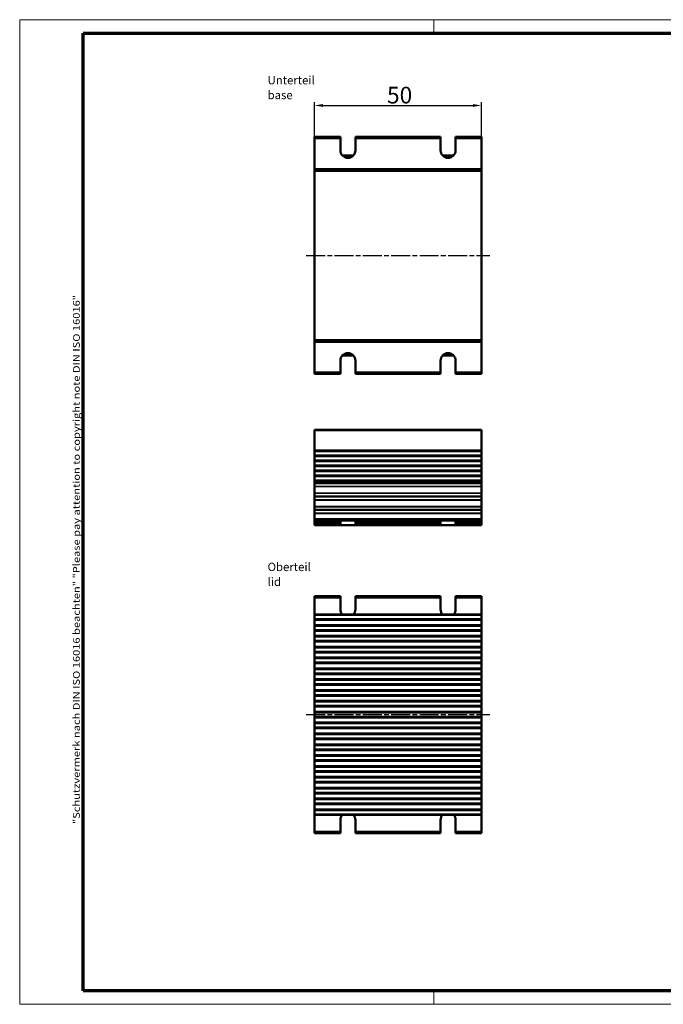
# Model space of a CAD drawing. Units: millimetres. Extents: x 1 to 419, y 1 to 296.
# Drawn here: x 1 to 194, y 1 to 296 of the extents above; entities that cross this region are included whole.
import ezdxf

# ---------------------------------------------------------------- set-up
doc = ezdxf.new("R2010")
doc.units = ezdxf.units.MM
doc.linetypes.add('CHAIN', pattern=[0.3543, 0.2362, -0.0295, 0.0591, -0.0295])
doc.linetypes.add('DASH_DOT', pattern=[0.37, 0.24, -0.06, 0.01, -0.06])
doc.layers.get('0').update_dxf_attribs({"lineweight": 25})
for name, color, linetype, lineweight in [('Bemaßung (ISO)', 1, 'Continuous', 25), ('Mittellinie (ISO)', 1, 'DASH_DOT', 25), ('Rahmen (ISO)', 7, 'Continuous', 70), ('Sichtbar (ISO)', 7, 'Continuous', 50), ('Sichtbar schmal (ISO)', 1, 'Continuous', 25), ('Symbol (ISO)', 1, 'Continuous', 25)]:
    doc.layers.add(name, color=color, linetype=linetype, lineweight=lineweight)
doc.styles.add('5', font='isocpeur.ttf', dxfattribs={"width": 1.1})
doc.styles.add('Notiztext (DIN)', font='isocpeur.ttf', dxfattribs={"width": 1.1})
doc.dimstyles.new('11-Bopla 5', dxfattribs={"dimtxt": 5, "dimasz": 2.5, "dimexe": 1, "dimexo": 0, "dimgap": 0.6, "dimtad": 1, "dimdec": 6, "dimrnd": 1e-08, "dimtxsty": '5', "dimcen": 0.09, "dimdle": 7, "dimclrd": 1, "dimclre": 1, "dimclrt": 7, "dimadec": 6, "dimazin": 2, "dimtfac": 0.7, "dimtdec": 3, "dimtmove": 0, "dimatfit": 3, "dimfxl": 1, "dimtolj": 1, "dimlwd": 25, "dimlwe": 25, "dimarcsym": 0})

# ---------------------------------------------------------------- blocks, each defined once
blk = doc.blocks.new('Ränder Bopla-A3-Rahmen')
at = {"color": 1, "linetype": 'Continuous', "lineweight": 18}
for p, q in [((1, 296), (419, 296)), ((1, 1), (1, 296)), ((125, 296), (125, 292)), ((230, 296), (230, 292)), ((419, 296), (419, 1)), ((125, 5), (125, 1)), ((230, 5), (230, 1)), ((419, 1), (1, 1))]:
    blk.add_line(p, q, dxfattribs=at)
at = {"color": 3, "linetype": 'Continuous', "lineweight": 70}
for p, q in [((20, 292), (415, 292)), ((20, 5), (20, 292)), ((415, 292), (415, 5)), ((415, 5), (20, 5))]:
    blk.add_line(p, q, dxfattribs=at)
at = {"layer": 'Rahmen (ISO)', "color": 1, "insert": (19, 55), "char_height": 2.03, "width": 168.977, "attachment_point": 7, "rotation": 90, "style": 'Notiztext (DIN)'}
blk.add_mtext('\\fISOCPEUR|b0|i0;\\W1.20;\\H2.0300;"Schutzvermerk nach DIN ISO 16016 beachten" \\fISOCPEUR|b0|i1;\\W1.20;\\H2.0300;"Please pay attention to copyright note DIN ISO 16016"', dxfattribs=at)
blk = doc.blocks.new('*D15')
at = {"layer": 'Bemaßung (ISO)', "color": 1, "linetype": 'Continuous', "lineweight": 25}
for p, q in [((89.27, 250.66), (89.27, 271.3)), ((91.77, 270.3), (136.77, 270.3)), ((139.27, 250.66), (139.27, 271.3))]:
    blk.add_line(p, q, dxfattribs=at)
at = {"layer": 'Bemaßung (ISO)', "color": 1, "linetype": 'Continuous'}
for points in [[(91.77, 270.72), (91.77, 269.88), (89.27, 270.3)], [(136.77, 270.72), (136.77, 269.88), (139.27, 270.3)]]:
    blk.add_solid(points, dxfattribs=at)
at = {"layer": 'Defpoints', "color": 0, "linetype": 'Continuous'}
for p in [(139.27, 270.3), (89.27, 250.66), (139.27, 250.66)]:
    blk.add_point(p, dxfattribs=at)
at = {"layer": 'Bemaßung (ISO)', "color": 7, "linetype": 'Continuous', "lineweight": 25, "insert": (110.97, 270.9), "char_height": 5, "attachment_point": 7, "style": '5'}
blk.add_mtext('\\A1;50', dxfattribs=at)

msp = doc.modelspace()

# ---------------------------------------------------------------- linework, layer by layer
at = {"layer": 'Mittellinie (ISO)', "linetype": 'CHAIN', "ltscale": 23.990969}
for p, q in [((86.766169, 225.3572716), (141.766169, 225.3572716)), ((86.766169, 87.7848456), (141.766169, 87.7848456))]:
    msp.add_line(p, q, dxfattribs=at)
at = {"layer": 'Sichtbar (ISO)'}
for p, q in [((97.016169, 260.8572716), (89.266169, 260.8572716)), ((89.266169, 260.3572716), (89.266169, 260.8572716)), ((89.266169, 251.3572716), (89.266169, 260.3572716)), ((97.016169, 260.8572716), (97.016169, 260.3572716)), ((97.016169, 256.8572716), (97.016169, 260.3572716)), ((101.516169, 260.3572716), (101.516169, 260.8572716)), ((127.016169, 260.8572716), (101.516169, 260.8572716)), ((101.516169, 260.3572716), (101.516169, 256.8572716)), ((127.016169, 260.8572716), (127.016169, 260.3572716)), ((127.016169, 256.8572716), (127.016169, 260.3572716)), ((131.516169, 260.3572716), (131.516169, 260.8572716)), ((139.266169, 260.8572716), (131.516169, 260.8572716)), ((131.516169, 260.3572716), (131.516169, 256.8572716)), ((139.266169, 260.8572716), (139.266169, 260.3572716)), ((139.266169, 251.3572716), (139.266169, 260.3572716)), ((100.9432199, 255.3572716), (97.589118, 255.3572716)), ((130.9432199, 255.3572716), (127.589118, 255.3572716)), ((89.266169, 250.8572716), (89.266169, 251.3572716)), ((89.266169, 250.8572716), (139.266169, 250.8572716)), ((89.266169, 250.8572716), (89.266169, 250.6572716)), ((139.266169, 251.3572716), (139.266169, 250.8572716)), ((139.266169, 250.6572716), (139.266169, 250.8572716)), ((89.266169, 250.6572716), (89.266169, 200.0572716)), ((139.266169, 200.0572716), (139.266169, 250.6572716)), ((89.266169, 200.0572716), (89.266169, 199.8572716)), ((89.266169, 199.3572716), (89.266169, 199.8572716)), ((139.266169, 199.8572716), (89.266169, 199.8572716)), ((89.266169, 199.3572716), (89.266169, 190.3572716)), ((139.266169, 199.8572716), (139.266169, 200.0572716)), ((139.266169, 199.8572716), (139.266169, 199.3572716)), ((139.266169, 199.3572716), (139.266169, 190.3572716)), ((97.589118, 195.3572716), (100.9432199, 195.3572716)), ((127.589118, 195.3572716), (130.9432199, 195.3572716)), ((97.016169, 190.3572716), (97.016169, 193.8572716)), ((101.516169, 193.8572716), (101.516169, 190.3572716)), ((127.016169, 190.3572716), (127.016169, 193.8572716)), ((131.516169, 193.8572716), (131.516169, 190.3572716)), ((89.266169, 189.8572716), (89.266169, 190.3572716)), ((89.266169, 189.8572716), (97.016169, 189.8572716)), ((97.016169, 190.3572716), (97.016169, 189.8572716)), ((101.516169, 189.8572716), (101.516169, 190.3572716)), ((101.516169, 189.8572716), (127.016169, 189.8572716)), ((127.016169, 190.3572716), (127.016169, 189.8572716)), ((131.516169, 189.8572716), (131.516169, 190.3572716)), ((131.516169, 189.8572716), (139.266169, 189.8572716)), ((139.266169, 190.3572716), (139.266169, 189.8572716)), ((89.266169, 172.9330705), (89.266169, 173.1330705)), ((139.266169, 173.1330705), (89.266169, 173.1330705)), ((89.266169, 172.9330705), (89.266169, 167.0330705)), ((139.266169, 173.1330705), (139.266169, 172.9330705)), ((139.266169, 172.9330705), (139.266169, 167.0330705)), ((89.266169, 166.8330705), (89.266169, 167.0330705)), ((89.266169, 166.8330705), (89.266169, 166.6330705)), ((89.266169, 166.8330705), (139.266169, 166.8330705)), ((89.266169, 166.6330705), (89.266169, 165.5330705)), ((89.266169, 165.5330705), (89.266169, 165.3330705)), ((89.266169, 165.1330705), (89.266169, 165.3330705)), ((139.266169, 165.3330705), (89.266169, 165.3330705)), ((139.266169, 167.0330705), (139.266169, 166.8330705)), ((139.266169, 166.6330705), (139.266169, 166.8330705)), ((139.266169, 165.5330705), (139.266169, 166.6330705)), ((139.266169, 165.3330705), (139.266169, 165.5330705)), ((139.266169, 165.3330705), (139.266169, 165.1330705)), ((89.266169, 165.1330705), (89.266169, 164.0330705)), ((89.266169, 163.8330705), (89.266169, 164.0330705)), ((89.266169, 163.8330705), (89.266169, 163.6330705)), ((89.266169, 163.8330705), (139.266169, 163.8330705)), ((89.266169, 163.6330705), (89.266169, 162.5330705)), ((89.266169, 162.5330705), (89.266169, 162.3330705)), ((89.266169, 162.1330705), (89.266169, 162.3330705)), ((139.266169, 162.3330705), (89.266169, 162.3330705)), ((139.266169, 165.1330705), (139.266169, 164.0330705)), ((139.266169, 164.0330705), (139.266169, 163.8330705)), ((139.266169, 163.6330705), (139.266169, 163.8330705)), ((139.266169, 162.5330705), (139.266169, 163.6330705)), ((139.266169, 162.3330705), (139.266169, 162.5330705)), ((139.266169, 162.3330705), (139.266169, 162.1330705)), ((89.266169, 162.1330705), (89.266169, 161.0330705)), ((89.266169, 160.8330705), (89.266169, 161.0330705)), ((89.266169, 160.8330705), (89.266169, 160.6330705)), ((89.266169, 160.8330705), (139.266169, 160.8330705)), ((89.266169, 160.6330705), (89.266169, 159.5330705)), ((89.266169, 159.5330705), (89.266169, 159.3330705)), ((89.266169, 159.1330705), (89.266169, 159.3330705)), ((139.266169, 159.3330705), (89.266169, 159.3330705)), ((139.266169, 162.1330705), (139.266169, 161.0330705)), ((139.266169, 161.0330705), (139.266169, 160.8330705)), ((139.266169, 160.6330705), (139.266169, 160.8330705)), ((139.266169, 159.5330705), (139.266169, 160.6330705)), ((139.266169, 159.3330705), (139.266169, 159.5330705)), ((139.266169, 159.3330705), (139.266169, 159.1330705)), ((89.266169, 159.1330705), (89.266169, 158.0330705)), ((89.266169, 157.8330705), (89.266169, 158.0330705)), ((89.266169, 157.8330705), (89.266169, 157.6330705)), ((89.266169, 157.8330705), (139.266169, 157.8330705)), ((89.266169, 157.6330705), (89.266169, 157.3330705)), ((89.266169, 157.1330705), (89.266169, 157.3330705)), ((89.266169, 157.0079918), (89.266169, 157.1330705)), ((89.266169, 157.1330705), (139.266169, 157.1330705)), ((89.266169, 156.1691158), (89.266169, 157.0079918)), ((139.266169, 159.1330705), (139.266169, 158.0330705)), ((139.266169, 158.0330705), (139.266169, 157.8330705)), ((139.266169, 157.6330705), (139.266169, 157.8330705)), ((139.266169, 157.3330705), (139.266169, 157.6330705)), ((139.266169, 157.3330705), (139.266169, 157.1330705)), ((139.266169, 157.1330705), (139.266169, 157.0079918)), ((139.266169, 157.0079918), (139.266169, 156.1691158)), ((89.266169, 156.0941944), (89.266169, 156.1691158)), ((89.266169, 154.1719466), (89.266169, 156.0941944)), ((89.266169, 154.0970252), (89.266169, 154.1719466)), ((89.266169, 153.2079918), (89.266169, 154.0970252)), ((139.266169, 156.1691158), (139.266169, 156.0941944)), ((139.266169, 154.1719466), (139.266169, 156.0941944)), ((139.266169, 154.1719466), (139.266169, 154.0970252)), ((139.266169, 154.0970252), (139.266169, 153.2079918)), ((89.266169, 153.2079918), (89.266169, 153.0581492)), ((89.266169, 152.1691158), (89.266169, 153.0581492)), ((89.266169, 152.0941944), (89.266169, 152.1691158)), ((89.266169, 150.1719466), (89.266169, 152.0941944)), ((139.266169, 153.0581492), (139.266169, 153.2079918)), ((139.266169, 153.0581492), (139.266169, 152.1691158)), ((139.266169, 152.1691158), (139.266169, 152.0941944)), ((139.266169, 150.1719466), (139.266169, 152.0941944)), ((89.266169, 150.0970252), (89.266169, 150.1719466)), ((89.266169, 149.2079918), (89.266169, 150.0970252)), ((89.266169, 149.2079918), (89.266169, 149.0581492)), ((89.266169, 148.1691158), (89.266169, 149.0581492)), ((89.266169, 148.0941944), (89.266169, 148.1691158)), ((89.266169, 146.4330705), (89.266169, 148.0941944)), ((139.266169, 150.1719466), (139.266169, 150.0970252)), ((139.266169, 150.0970252), (139.266169, 149.2079918)), ((139.266169, 149.0581492), (139.266169, 149.2079918)), ((139.266169, 149.0581492), (139.266169, 148.1691158)), ((139.266169, 148.1691158), (139.266169, 148.0941944)), ((139.266169, 146.4330705), (139.266169, 148.0941944)), ((89.266169, 146.4330705), (89.266169, 145.9330705)), ((97.016169, 145.9330705), (89.266169, 145.9330705)), ((89.266169, 145.4330705), (89.266169, 145.9330705)), ((89.266169, 145.0330705), (89.266169, 145.4330705)), ((89.266169, 144.5330705), (89.266169, 145.0330705)), ((97.016169, 145.9330705), (97.016169, 145.4330705)), ((97.016169, 145.9330705), (101.516169, 145.9330705)), ((97.016169, 145.0330705), (97.016169, 145.4330705)), ((97.016169, 145.0330705), (97.016169, 144.5330705)), ((101.516169, 145.4330705), (101.516169, 145.9330705)), ((127.016169, 145.9330705), (101.516169, 145.9330705)), ((101.516169, 145.4330705), (101.516169, 145.0330705)), ((101.516169, 144.5330705), (101.516169, 145.0330705)), ((127.016169, 145.9330705), (127.016169, 145.4330705)), ((127.016169, 145.9330705), (131.516169, 145.9330705)), ((127.016169, 145.0330705), (127.016169, 145.4330705)), ((127.016169, 145.0330705), (127.016169, 144.5330705)), ((131.516169, 145.4330705), (131.516169, 145.9330705)), ((139.266169, 145.9330705), (131.516169, 145.9330705)), ((131.516169, 145.4330705), (131.516169, 145.0330705)), ((131.516169, 144.5330705), (131.516169, 145.0330705)), ((139.266169, 145.9330705), (139.266169, 146.4330705)), ((139.266169, 145.9330705), (139.266169, 145.4330705)), ((139.266169, 145.0330705), (139.266169, 145.4330705)), ((139.266169, 145.0330705), (139.266169, 144.5330705)), ((89.266169, 144.5330705), (97.016169, 144.5330705)), ((101.516169, 144.5330705), (97.016169, 144.5330705)), ((101.516169, 144.5330705), (127.016169, 144.5330705)), ((131.516169, 144.5330705), (127.016169, 144.5330705)), ((131.516169, 144.5330705), (139.266169, 144.5330705)), ((97.016169, 123.2848456), (89.266169, 123.2848456)), ((89.266169, 122.7848456), (89.266169, 123.2848456)), ((89.266169, 122.7848456), (89.266169, 117.7848456)), ((97.016169, 123.2848456), (97.016169, 122.7848456)), ((97.016169, 119.2848456), (97.016169, 122.7848456)), ((101.516169, 122.7848456), (101.516169, 123.2848456)), ((127.016169, 123.2848456), (101.516169, 123.2848456)), ((101.516169, 122.7848456), (101.516169, 119.2848456)), ((127.016169, 123.2848456), (127.016169, 122.7848456)), ((127.016169, 119.2848456), (127.016169, 122.7848456)), ((131.516169, 122.7848456), (131.516169, 123.2848456)), ((139.266169, 123.2848456), (131.516169, 123.2848456)), ((131.516169, 122.7848456), (131.516169, 119.2848456)), ((139.266169, 123.2848456), (139.266169, 122.7848456)), ((139.266169, 122.7848456), (139.266169, 117.7848456)), ((89.266169, 117.5848456), (89.266169, 117.7848456)), ((139.266169, 117.7848456), (89.266169, 117.7848456)), ((89.266169, 116.4848456), (89.266169, 117.5848456)), ((89.266169, 116.2848456), (89.266169, 116.4848456)), ((89.266169, 116.2848456), (89.266169, 116.0848456)), ((89.266169, 116.2848456), (139.266169, 116.2848456)), ((89.266169, 116.0848456), (89.266169, 114.7348456)), ((139.266169, 117.7848456), (139.266169, 117.5848456)), ((139.266169, 116.4848456), (139.266169, 117.5848456)), ((139.266169, 116.4848456), (139.266169, 116.2848456)), ((139.266169, 116.0848456), (139.266169, 116.2848456)), ((139.266169, 114.7348456), (139.266169, 116.0848456)), ((89.266169, 114.7348456), (89.266169, 114.5348456)), ((89.266169, 114.3348456), (89.266169, 114.5348456)), ((139.266169, 114.5348456), (89.266169, 114.5348456)), ((89.266169, 113.2348456), (89.266169, 114.3348456)), ((89.266169, 113.0348456), (89.266169, 113.2348456)), ((89.266169, 113.0348456), (89.266169, 112.8348456)), ((89.266169, 113.0348456), (139.266169, 113.0348456)), ((89.266169, 112.8348456), (89.266169, 111.4848456)), ((139.266169, 114.5348456), (139.266169, 114.7348456)), ((139.266169, 114.5348456), (139.266169, 114.3348456)), ((139.266169, 113.2348456), (139.266169, 114.3348456)), ((139.266169, 113.2348456), (139.266169, 113.0348456)), ((139.266169, 112.8348456), (139.266169, 113.0348456)), ((139.266169, 111.4848456), (139.266169, 112.8348456)), ((89.266169, 111.4848456), (89.266169, 111.2848456)), ((89.266169, 111.0848456), (89.266169, 111.2848456)), ((139.266169, 111.2848456), (89.266169, 111.2848456)), ((89.266169, 109.9848456), (89.266169, 111.0848456)), ((89.266169, 109.7848456), (89.266169, 109.9848456)), ((89.266169, 109.7848456), (89.266169, 109.5848456)), ((89.266169, 109.7848456), (139.266169, 109.7848456)), ((89.266169, 109.5848456), (89.266169, 108.2348456)), ((139.266169, 111.2848456), (139.266169, 111.4848456)), ((139.266169, 111.2848456), (139.266169, 111.0848456)), ((139.266169, 109.9848456), (139.266169, 111.0848456)), ((139.266169, 109.9848456), (139.266169, 109.7848456)), ((139.266169, 109.5848456), (139.266169, 109.7848456)), ((139.266169, 108.2348456), (139.266169, 109.5848456)), ((89.266169, 108.2348456), (89.266169, 108.0348456)), ((89.266169, 107.8348456), (89.266169, 108.0348456)), ((139.266169, 108.0348456), (89.266169, 108.0348456)), ((89.266169, 106.7348456), (89.266169, 107.8348456)), ((89.266169, 106.5348456), (89.266169, 106.7348456)), ((89.266169, 106.5348456), (89.266169, 106.3348456)), ((89.266169, 106.5348456), (139.266169, 106.5348456)), ((89.266169, 106.3348456), (89.266169, 104.9848456)), ((139.266169, 108.0348456), (139.266169, 108.2348456)), ((139.266169, 108.0348456), (139.266169, 107.8348456)), ((139.266169, 106.7348456), (139.266169, 107.8348456)), ((139.266169, 106.7348456), (139.266169, 106.5348456)), ((139.266169, 106.3348456), (139.266169, 106.5348456)), ((139.266169, 104.9848456), (139.266169, 106.3348456)), ((89.266169, 104.9848456), (89.266169, 104.7848456)), ((89.266169, 104.5848456), (89.266169, 104.7848456)), ((139.266169, 104.7848456), (89.266169, 104.7848456)), ((89.266169, 103.4848456), (89.266169, 104.5848456)), ((89.266169, 103.2848456), (89.266169, 103.4848456)), ((89.266169, 103.2848456), (89.266169, 103.0848456)), ((89.266169, 103.2848456), (139.266169, 103.2848456)), ((139.266169, 104.7848456), (139.266169, 104.9848456)), ((139.266169, 104.7848456), (139.266169, 104.5848456)), ((139.266169, 103.4848456), (139.266169, 104.5848456)), ((139.266169, 103.4848456), (139.266169, 103.2848456)), ((139.266169, 103.0848456), (139.266169, 103.2848456)), ((89.266169, 103.0848456), (89.266169, 101.7348456)), ((89.266169, 101.7348456), (89.266169, 101.5348456)), ((89.266169, 101.3348456), (89.266169, 101.5348456)), ((139.266169, 101.5348456), (89.266169, 101.5348456)), ((89.266169, 100.2348456), (89.266169, 101.3348456)), ((139.266169, 101.7348456), (139.266169, 103.0848456)), ((139.266169, 101.5348456), (139.266169, 101.7348456)), ((139.266169, 101.5348456), (139.266169, 101.3348456)), ((139.266169, 100.2348456), (139.266169, 101.3348456)), ((89.266169, 100.0348456), (89.266169, 100.2348456)), ((89.266169, 100.0348456), (89.266169, 99.8348456)), ((89.266169, 100.0348456), (139.266169, 100.0348456)), ((89.266169, 99.8348456), (89.266169, 98.4848456)), ((89.266169, 98.4848456), (89.266169, 98.2848456)), ((89.266169, 98.0848456), (89.266169, 98.2848456)), ((139.266169, 98.2848456), (89.266169, 98.2848456)), ((89.266169, 96.9848456), (89.266169, 98.0848456)), ((139.266169, 100.2348456), (139.266169, 100.0348456)), ((139.266169, 99.8348456), (139.266169, 100.0348456)), ((139.266169, 98.4848456), (139.266169, 99.8348456)), ((139.266169, 98.2848456), (139.266169, 98.4848456)), ((139.266169, 98.2848456), (139.266169, 98.0848456)), ((139.266169, 96.9848456), (139.266169, 98.0848456)), ((89.266169, 96.7848456), (89.266169, 96.9848456)), ((89.266169, 96.7848456), (89.266169, 96.5848456)), ((89.266169, 96.7848456), (139.266169, 96.7848456)), ((89.266169, 96.5848456), (89.266169, 95.2348456)), ((89.266169, 95.2348456), (89.266169, 95.0348456)), ((89.266169, 94.8348456), (89.266169, 95.0348456)), ((139.266169, 95.0348456), (89.266169, 95.0348456)), ((89.266169, 93.7348456), (89.266169, 94.8348456)), ((139.266169, 96.9848456), (139.266169, 96.7848456)), ((139.266169, 96.5848456), (139.266169, 96.7848456)), ((139.266169, 95.2348456), (139.266169, 96.5848456)), ((139.266169, 95.0348456), (139.266169, 95.2348456)), ((139.266169, 95.0348456), (139.266169, 94.8348456)), ((139.266169, 93.7348456), (139.266169, 94.8348456)), ((89.266169, 93.5348456), (89.266169, 93.7348456)), ((89.266169, 93.5348456), (89.266169, 93.3348456)), ((89.266169, 93.5348456), (139.266169, 93.5348456)), ((89.266169, 93.3348456), (89.266169, 91.9848456)), ((89.266169, 91.9848456), (89.266169, 91.7848456)), ((89.266169, 91.5848456), (89.266169, 91.7848456)), ((139.266169, 91.7848456), (89.266169, 91.7848456)), ((89.266169, 90.4848456), (89.266169, 91.5848456)), ((139.266169, 93.7348456), (139.266169, 93.5348456)), ((139.266169, 93.3348456), (139.266169, 93.5348456)), ((139.266169, 91.9848456), (139.266169, 93.3348456)), ((139.266169, 91.7848456), (139.266169, 91.9848456)), ((139.266169, 91.7848456), (139.266169, 91.5848456)), ((139.266169, 90.4848456), (139.266169, 91.5848456)), ((89.266169, 90.2848456), (89.266169, 90.4848456)), ((89.266169, 90.2848456), (89.266169, 90.0848456)), ((89.266169, 90.2848456), (139.266169, 90.2848456)), ((89.266169, 90.0848456), (89.266169, 88.7348456)), ((89.266169, 88.7348456), (89.266169, 88.5348456)), ((89.266169, 88.3348456), (89.266169, 88.5348456)), ((139.266169, 88.5348456), (89.266169, 88.5348456)), ((139.266169, 90.4848456), (139.266169, 90.2848456)), ((139.266169, 90.0848456), (139.266169, 90.2848456)), ((139.266169, 88.7348456), (139.266169, 90.0848456)), ((139.266169, 88.5348456), (139.266169, 88.7348456)), ((139.266169, 88.5348456), (139.266169, 88.3348456)), ((89.266169, 87.2348456), (89.266169, 88.3348456)), ((89.266169, 87.0348456), (89.266169, 87.2348456)), ((89.266169, 87.0348456), (89.266169, 86.8348456)), ((89.266169, 87.0348456), (139.266169, 87.0348456)), ((89.266169, 86.8348456), (89.266169, 85.4848456)), ((139.266169, 87.2348456), (139.266169, 88.3348456)), ((139.266169, 87.2348456), (139.266169, 87.0348456)), ((139.266169, 86.8348456), (139.266169, 87.0348456)), ((139.266169, 85.4848456), (139.266169, 86.8348456)), ((89.266169, 85.4848456), (89.266169, 85.2848456)), ((89.266169, 85.0848456), (89.266169, 85.2848456)), ((139.266169, 85.2848456), (89.266169, 85.2848456)), ((89.266169, 83.9848456), (89.266169, 85.0848456)), ((89.266169, 83.7848456), (89.266169, 83.9848456)), ((89.266169, 83.7848456), (89.266169, 83.5848456)), ((89.266169, 83.7848456), (139.266169, 83.7848456)), ((89.266169, 83.5848456), (89.266169, 82.2348456)), ((139.266169, 85.2848456), (139.266169, 85.4848456)), ((139.266169, 85.2848456), (139.266169, 85.0848456)), ((139.266169, 83.9848456), (139.266169, 85.0848456)), ((139.266169, 83.9848456), (139.266169, 83.7848456)), ((139.266169, 83.5848456), (139.266169, 83.7848456)), ((139.266169, 82.2348456), (139.266169, 83.5848456)), ((89.266169, 82.2348456), (89.266169, 82.0348456)), ((89.266169, 81.8348456), (89.266169, 82.0348456)), ((139.266169, 82.0348456), (89.266169, 82.0348456)), ((89.266169, 80.7348456), (89.266169, 81.8348456)), ((89.266169, 80.5348456), (89.266169, 80.7348456)), ((89.266169, 80.5348456), (89.266169, 80.3348456)), ((89.266169, 80.5348456), (139.266169, 80.5348456)), ((89.266169, 80.3348456), (89.266169, 78.9848456)), ((139.266169, 82.0348456), (139.266169, 82.2348456)), ((139.266169, 82.0348456), (139.266169, 81.8348456)), ((139.266169, 80.7348456), (139.266169, 81.8348456)), ((139.266169, 80.7348456), (139.266169, 80.5348456)), ((139.266169, 80.3348456), (139.266169, 80.5348456)), ((139.266169, 78.9848456), (139.266169, 80.3348456)), ((89.266169, 78.9848456), (89.266169, 78.7848456)), ((89.266169, 78.5848456), (89.266169, 78.7848456)), ((139.266169, 78.7848456), (89.266169, 78.7848456)), ((89.266169, 77.4848456), (89.266169, 78.5848456)), ((89.266169, 77.2848456), (89.266169, 77.4848456)), ((89.266169, 77.2848456), (89.266169, 77.0848456)), ((89.266169, 77.2848456), (139.266169, 77.2848456)), ((89.266169, 77.0848456), (89.266169, 75.7348456)), ((139.266169, 78.7848456), (139.266169, 78.9848456)), ((139.266169, 78.7848456), (139.266169, 78.5848456)), ((139.266169, 77.4848456), (139.266169, 78.5848456)), ((139.266169, 77.4848456), (139.266169, 77.2848456)), ((139.266169, 77.0848456), (139.266169, 77.2848456)), ((139.266169, 75.7348456), (139.266169, 77.0848456)), ((89.266169, 75.7348456), (89.266169, 75.5348456)), ((89.266169, 75.3348456), (89.266169, 75.5348456)), ((139.266169, 75.5348456), (89.266169, 75.5348456)), ((89.266169, 74.2348456), (89.266169, 75.3348456)), ((89.266169, 74.0348456), (89.266169, 74.2348456)), ((89.266169, 74.0348456), (89.266169, 73.8348456)), ((89.266169, 74.0348456), (139.266169, 74.0348456)), ((89.266169, 73.8348456), (89.266169, 72.4848456)), ((139.266169, 75.5348456), (139.266169, 75.7348456)), ((139.266169, 75.5348456), (139.266169, 75.3348456)), ((139.266169, 74.2348456), (139.266169, 75.3348456)), ((139.266169, 74.2348456), (139.266169, 74.0348456)), ((139.266169, 73.8348456), (139.266169, 74.0348456)), ((139.266169, 72.4848456), (139.266169, 73.8348456)), ((89.266169, 72.4848456), (89.266169, 72.2848456)), ((89.266169, 72.0848456), (89.266169, 72.2848456)), ((139.266169, 72.2848456), (89.266169, 72.2848456)), ((89.266169, 70.9848456), (89.266169, 72.0848456)), ((89.266169, 70.7848456), (89.266169, 70.9848456)), ((139.266169, 72.2848456), (139.266169, 72.4848456)), ((139.266169, 72.2848456), (139.266169, 72.0848456)), ((139.266169, 70.9848456), (139.266169, 72.0848456)), ((139.266169, 70.9848456), (139.266169, 70.7848456)), ((89.266169, 70.7848456), (89.266169, 70.5848456)), ((89.266169, 70.7848456), (139.266169, 70.7848456)), ((89.266169, 70.5848456), (89.266169, 69.2348456)), ((89.266169, 69.2348456), (89.266169, 69.0348456)), ((89.266169, 68.8348456), (89.266169, 69.0348456)), ((139.266169, 69.0348456), (89.266169, 69.0348456)), ((89.266169, 67.7348456), (89.266169, 68.8348456)), ((139.266169, 70.5848456), (139.266169, 70.7848456)), ((139.266169, 69.2348456), (139.266169, 70.5848456)), ((139.266169, 69.0348456), (139.266169, 69.2348456)), ((139.266169, 69.0348456), (139.266169, 68.8348456)), ((139.266169, 67.7348456), (139.266169, 68.8348456)), ((89.266169, 67.5348456), (89.266169, 67.7348456)), ((89.266169, 67.5348456), (89.266169, 67.3348456)), ((89.266169, 67.5348456), (139.266169, 67.5348456)), ((89.266169, 67.3348456), (89.266169, 65.9848456)), ((89.266169, 65.9848456), (89.266169, 65.7848456)), ((89.266169, 65.5848456), (89.266169, 65.7848456)), ((139.266169, 65.7848456), (89.266169, 65.7848456)), ((89.266169, 64.4848456), (89.266169, 65.5848456)), ((139.266169, 67.7348456), (139.266169, 67.5348456)), ((139.266169, 67.3348456), (139.266169, 67.5348456)), ((139.266169, 65.9848456), (139.266169, 67.3348456)), ((139.266169, 65.7848456), (139.266169, 65.9848456)), ((139.266169, 65.7848456), (139.266169, 65.5848456)), ((139.266169, 64.4848456), (139.266169, 65.5848456)), ((89.266169, 64.2848456), (89.266169, 64.4848456)), ((89.266169, 64.2848456), (89.266169, 64.0848456)), ((89.266169, 64.2848456), (139.266169, 64.2848456)), ((89.266169, 64.0848456), (89.266169, 62.7348456)), ((89.266169, 62.7348456), (89.266169, 62.5348456)), ((89.266169, 62.3348456), (89.266169, 62.5348456)), ((139.266169, 62.5348456), (89.266169, 62.5348456)), ((89.266169, 61.2348456), (89.266169, 62.3348456)), ((139.266169, 64.4848456), (139.266169, 64.2848456)), ((139.266169, 64.0848456), (139.266169, 64.2848456)), ((139.266169, 62.7348456), (139.266169, 64.0848456)), ((139.266169, 62.5348456), (139.266169, 62.7348456)), ((139.266169, 62.5348456), (139.266169, 62.3348456)), ((139.266169, 61.2348456), (139.266169, 62.3348456)), ((89.266169, 61.0348456), (89.266169, 61.2348456)), ((89.266169, 61.0348456), (89.266169, 60.8348456)), ((89.266169, 61.0348456), (139.266169, 61.0348456)), ((89.266169, 60.8348456), (89.266169, 59.4848456)), ((89.266169, 59.4848456), (89.266169, 59.2848456)), ((89.266169, 59.0848456), (89.266169, 59.2848456)), ((139.266169, 59.2848456), (89.266169, 59.2848456)), ((89.266169, 59.0848456), (89.266169, 57.9848456)), ((139.266169, 61.2348456), (139.266169, 61.0348456)), ((139.266169, 60.8348456), (139.266169, 61.0348456)), ((139.266169, 59.4848456), (139.266169, 60.8348456)), ((139.266169, 59.2848456), (139.266169, 59.4848456)), ((139.266169, 59.2848456), (139.266169, 59.0848456)), ((139.266169, 59.0848456), (139.266169, 57.9848456)), ((89.266169, 57.7848456), (89.266169, 57.9848456)), ((89.266169, 52.7848456), (89.266169, 57.7848456)), ((89.266169, 57.7848456), (139.266169, 57.7848456)), ((97.016169, 52.7848456), (97.016169, 56.2848456)), ((101.516169, 56.2848456), (101.516169, 52.7848456)), ((127.016169, 52.7848456), (127.016169, 56.2848456)), ((131.516169, 56.2848456), (131.516169, 52.7848456)), ((139.266169, 57.9848456), (139.266169, 57.7848456)), ((139.266169, 52.7848456), (139.266169, 57.7848456)), ((89.266169, 52.2848456), (89.266169, 52.7848456)), ((89.266169, 52.2848456), (97.016169, 52.2848456)), ((97.016169, 52.7848456), (97.016169, 52.2848456)), ((101.516169, 52.2848456), (101.516169, 52.7848456)), ((101.516169, 52.2848456), (127.016169, 52.2848456)), ((127.016169, 52.7848456), (127.016169, 52.2848456)), ((131.516169, 52.2848456), (131.516169, 52.7848456)), ((131.516169, 52.2848456), (139.266169, 52.2848456)), ((139.266169, 52.7848456), (139.266169, 52.2848456))]:
    msp.add_line(p, q, dxfattribs=at)
for centre, start, end in [((99.266169, 256.8572716), 180, 0), ((129.266169, 256.8572716), 180, 0), ((99.266169, 193.8572716), 0, 180), ((129.266169, 193.8572716), 0, 180), ((99.266169, 119.2848456), 180, 221.810314896), ((99.266169, 119.2848456), 318.189685104, 0), ((129.266169, 119.2848456), 180, 221.810314896), ((129.266169, 119.2848456), 318.189685104, 0), ((99.266169, 56.2848456), 138.189685104, 180), ((99.266169, 56.2848456), 0, 41.810314896), ((129.266169, 56.2848456), 138.189685104, 180), ((129.266169, 56.2848456), 0, 41.810314896)]:
    msp.add_arc(centre, 2.25, start, end, dxfattribs=at)
at = {"layer": 'Sichtbar schmal (ISO)'}
for p, q in [((89.266169, 260.3572716), (97.016169, 260.3572716)), ((101.516169, 260.3572716), (127.016169, 260.3572716)), ((131.516169, 260.3572716), (139.266169, 260.3572716)), ((97.7922287, 255.1572716), (100.7401093, 255.1572716)), ((127.7922287, 255.1572716), (130.7401093, 255.1572716)), ((139.266169, 251.3572716), (89.266169, 251.3572716)), ((89.266169, 250.6572716), (139.266169, 250.6572716)), ((139.266169, 200.0572716), (89.266169, 200.0572716)), ((89.266169, 199.3572716), (139.266169, 199.3572716)), ((100.7401093, 195.5572716), (97.7922287, 195.5572716)), ((130.7401093, 195.5572716), (127.7922287, 195.5572716)), ((97.016169, 190.3572716), (89.266169, 190.3572716)), ((127.016169, 190.3572716), (101.516169, 190.3572716)), ((139.266169, 190.3572716), (131.516169, 190.3572716)), ((89.266169, 172.9330705), (139.266169, 172.9330705)), ((139.266169, 167.0330705), (89.266169, 167.0330705)), ((89.266169, 166.6330705), (139.266169, 166.6330705)), ((139.266169, 165.5330705), (89.266169, 165.5330705)), ((89.266169, 165.1330705), (139.266169, 165.1330705)), ((139.266169, 164.0330705), (89.266169, 164.0330705)), ((89.266169, 163.6330705), (139.266169, 163.6330705)), ((139.266169, 162.5330705), (89.266169, 162.5330705)), ((89.266169, 162.1330705), (139.266169, 162.1330705)), ((139.266169, 161.0330705), (89.266169, 161.0330705)), ((89.266169, 160.6330705), (139.266169, 160.6330705)), ((139.266169, 159.5330705), (89.266169, 159.5330705)), ((89.266169, 159.1330705), (139.266169, 159.1330705)), ((139.266169, 158.0330705), (89.266169, 158.0330705)), ((89.266169, 157.6330705), (139.266169, 157.6330705)), ((139.266169, 157.3330705), (89.266169, 157.3330705)), ((89.266169, 157.0079918), (139.266169, 157.0079918)), ((139.266169, 156.1691158), (89.266169, 156.1691158)), ((89.266169, 156.0941944), (139.266169, 156.0941944)), ((139.266169, 154.1719466), (89.266169, 154.1719466)), ((89.266169, 154.0970252), (139.266169, 154.0970252)), ((139.266169, 153.2079918), (89.266169, 153.2079918)), ((89.266169, 153.0581492), (139.266169, 153.0581492)), ((139.266169, 152.1691158), (89.266169, 152.1691158)), ((89.266169, 152.0941944), (139.266169, 152.0941944)), ((139.266169, 150.1719466), (89.266169, 150.1719466)), ((89.266169, 150.0970252), (139.266169, 150.0970252)), ((139.266169, 149.2079918), (89.266169, 149.2079918)), ((89.266169, 149.0581492), (139.266169, 149.0581492)), ((139.266169, 148.1691158), (89.266169, 148.1691158)), ((89.266169, 148.0941944), (139.266169, 148.0941944)), ((139.266169, 146.4330705), (89.266169, 146.4330705)), ((89.266169, 145.4330705), (97.016169, 145.4330705)), ((97.016169, 145.0330705), (89.266169, 145.0330705)), ((101.516169, 145.4330705), (127.016169, 145.4330705)), ((127.016169, 145.0330705), (101.516169, 145.0330705)), ((131.516169, 145.4330705), (139.266169, 145.4330705)), ((139.266169, 145.0330705), (131.516169, 145.0330705)), ((89.266169, 122.7848456), (97.016169, 122.7848456)), ((101.516169, 122.7848456), (127.016169, 122.7848456)), ((131.516169, 122.7848456), (139.266169, 122.7848456)), ((89.266169, 117.5848456), (139.266169, 117.5848456)), ((139.266169, 116.4848456), (89.266169, 116.4848456)), ((89.266169, 116.0848456), (139.266169, 116.0848456)), ((139.266169, 114.7348456), (89.266169, 114.7348456)), ((89.266169, 114.3348456), (139.266169, 114.3348456)), ((139.266169, 113.2348456), (89.266169, 113.2348456)), ((89.266169, 112.8348456), (139.266169, 112.8348456)), ((139.266169, 111.4848456), (89.266169, 111.4848456)), ((89.266169, 111.0848456), (139.266169, 111.0848456)), ((139.266169, 109.9848456), (89.266169, 109.9848456)), ((89.266169, 109.5848456), (139.266169, 109.5848456)), ((139.266169, 108.2348456), (89.266169, 108.2348456)), ((89.266169, 107.8348456), (139.266169, 107.8348456)), ((139.266169, 106.7348456), (89.266169, 106.7348456)), ((89.266169, 106.3348456), (139.266169, 106.3348456)), ((139.266169, 104.9848456), (89.266169, 104.9848456)), ((89.266169, 104.5848456), (139.266169, 104.5848456)), ((139.266169, 103.4848456), (89.266169, 103.4848456)), ((89.266169, 103.0848456), (139.266169, 103.0848456)), ((139.266169, 101.7348456), (89.266169, 101.7348456)), ((89.266169, 101.3348456), (139.266169, 101.3348456)), ((139.266169, 100.2348456), (89.266169, 100.2348456)), ((89.266169, 99.8348456), (139.266169, 99.8348456)), ((139.266169, 98.4848456), (89.266169, 98.4848456)), ((89.266169, 98.0848456), (139.266169, 98.0848456)), ((139.266169, 96.9848456), (89.266169, 96.9848456)), ((89.266169, 96.5848456), (139.266169, 96.5848456)), ((139.266169, 95.2348456), (89.266169, 95.2348456)), ((89.266169, 94.8348456), (139.266169, 94.8348456)), ((139.266169, 93.7348456), (89.266169, 93.7348456)), ((89.266169, 93.3348456), (139.266169, 93.3348456)), ((139.266169, 91.9848456), (89.266169, 91.9848456)), ((89.266169, 91.5848456), (139.266169, 91.5848456)), ((139.266169, 90.4848456), (89.266169, 90.4848456)), ((89.266169, 90.0848456), (139.266169, 90.0848456)), ((139.266169, 88.7348456), (89.266169, 88.7348456)), ((89.266169, 88.3348456), (139.266169, 88.3348456)), ((139.266169, 87.2348456), (89.266169, 87.2348456)), ((89.266169, 86.8348456), (139.266169, 86.8348456)), ((139.266169, 85.4848456), (89.266169, 85.4848456)), ((89.266169, 85.0848456), (139.266169, 85.0848456)), ((139.266169, 83.9848456), (89.266169, 83.9848456)), ((89.266169, 83.5848456), (139.266169, 83.5848456)), ((139.266169, 82.2348456), (89.266169, 82.2348456)), ((89.266169, 81.8348456), (139.266169, 81.8348456)), ((139.266169, 80.7348456), (89.266169, 80.7348456)), ((89.266169, 80.3348456), (139.266169, 80.3348456)), ((139.266169, 78.9848456), (89.266169, 78.9848456)), ((89.266169, 78.5848456), (139.266169, 78.5848456)), ((139.266169, 77.4848456), (89.266169, 77.4848456)), ((89.266169, 77.0848456), (139.266169, 77.0848456)), ((139.266169, 75.7348456), (89.266169, 75.7348456)), ((89.266169, 75.3348456), (139.266169, 75.3348456)), ((139.266169, 74.2348456), (89.266169, 74.2348456)), ((89.266169, 73.8348456), (139.266169, 73.8348456)), ((139.266169, 72.4848456), (89.266169, 72.4848456)), ((89.266169, 72.0848456), (139.266169, 72.0848456)), ((139.266169, 70.9848456), (89.266169, 70.9848456)), ((89.266169, 70.5848456), (139.266169, 70.5848456)), ((139.266169, 69.2348456), (89.266169, 69.2348456)), ((89.266169, 68.8348456), (139.266169, 68.8348456)), ((139.266169, 67.7348456), (89.266169, 67.7348456)), ((89.266169, 67.3348456), (139.266169, 67.3348456)), ((139.266169, 65.9848456), (89.266169, 65.9848456)), ((89.266169, 65.5848456), (139.266169, 65.5848456)), ((139.266169, 64.4848456), (89.266169, 64.4848456)), ((89.266169, 64.0848456), (139.266169, 64.0848456)), ((139.266169, 62.7348456), (89.266169, 62.7348456)), ((89.266169, 62.3348456), (139.266169, 62.3348456)), ((139.266169, 61.2348456), (89.266169, 61.2348456)), ((89.266169, 60.8348456), (139.266169, 60.8348456)), ((139.266169, 59.4848456), (89.266169, 59.4848456)), ((89.266169, 59.0848456), (139.266169, 59.0848456)), ((139.266169, 57.9848456), (89.266169, 57.9848456)), ((97.016169, 52.7848456), (89.266169, 52.7848456)), ((127.016169, 52.7848456), (101.516169, 52.7848456)), ((139.266169, 52.7848456), (131.516169, 52.7848456))]:
    msp.add_line(p, q, dxfattribs=at)

# ---------------------------------------------------------------- block references
msp.add_blockref('Ränder Bopla-A3-Rahmen', (0, 0))

# ---------------------------------------------------------------- texts
at = {"layer": 'Symbol (ISO)', "color": 5, "char_height": 2.5, "attachment_point": 1, "line_spacing_factor": 1.068348, "style": 'Notiztext (DIN)'}
for s, insert, width in [('{Unterteil\\P\\fISOCPEUR|b0|i1;\\H2.5000;base}', (75.2198276, 279.1287074), 14.826066494), ('{Oberteil\\P\\fISOCPEUR|b0|i1;\\H2.5000;lid}', (75.2198276, 133.3051168), 13.179498911)]:
    msp.add_mtext(s, dxfattribs=dict(at, insert=insert, width=width))

# ---------------------------------------------------------------- dimensions: what is measured, and where the dimension line sits
at = {"layer": 'Bemaßung (ISO)', "color": 1, "linetype": 'Continuous', "lineweight": 25}
dim = msp.add_linear_dim(base=(139.266169, 270.3016221), p1=(89.266169, 250.6572716), p2=(139.266169, 250.6572716), angle=180, dimstyle='11-Bopla 5', override={"dimdec": 6, "dimtp": 0, "dimtm": 0, "dimtdec": 3, "dimtofl": 0, "dimatfit": 1}, dxfattribs=at)
dim.commit()
dim.dimension.update_dxf_attribs({"geometry": '*D15', "text_midpoint": (114.266169, 270.3016221), "dimtype": 160})

doc.saveas('drawing.dxf')
